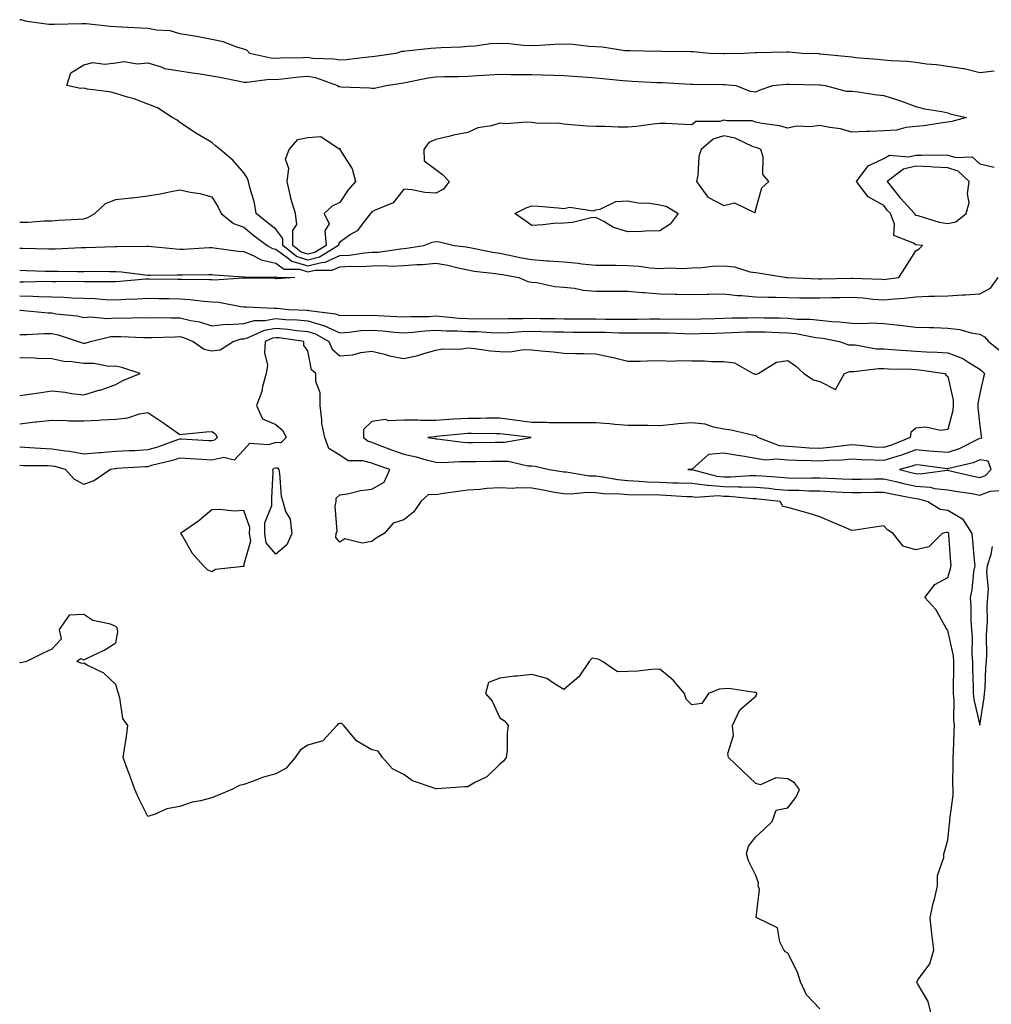
# Model space of a CAD drawing. Units: inches. Extents: x 858328 to 860243, y 7276778 to 7279418.
# Drawn here: x 858338 to 858642, y 7277945 to 7278252 of the extents above; entities that cross this region are included whole.
import ezdxf

# ---------------------------------------------------------------- set-up
doc = ezdxf.new("R2010")
doc.units = ezdxf.units.IN
doc.header["$MEASUREMENT"] = 0
doc.layers.add('Contour_85767276', color=7, linetype='Continuous', true_color=0xe17d4b)

msp = doc.modelspace()

# ---------------------------------------------------------------- linework, layer by layer
at = {"layer": 'Contour_85767276'}
for points in [[(858642.56, 7278236.42, 3373), (858638.05, 7278235.81, 3373), (858633.21, 7278237.09, 3373), (858632.91, 7278237.06, 3373), (858628.05, 7278237.8, 3373), (858624.53, 7278238.39, 3373), (858621.37, 7278238.6, 3373), (858618.05, 7278239.07, 3373), (858615.51, 7278239.38, 3373), (858610.37, 7278239.6, 3373), (858608.05, 7278239.84, 3373), (858606.16, 7278240.03, 3373), (858599.37, 7278240.59, 3373), (858598.05, 7278240.73, 3373), (858596.97, 7278240.85, 3373), (858588.26, 7278241.71, 3373), (858588.05, 7278241.73, 3373), (858587.87, 7278241.74, 3373), (858582.71, 7278241.92, 3373), (858578.43, 7278242.3, 3373), (858578.05, 7278242.34, 3373), (858577.67, 7278242.3, 3373), (858568.29, 7278242.15, 3373), (858568.05, 7278242.13, 3373), (858567.84, 7278242.13, 3373), (858564.45, 7278241.92, 3373), (858558.22, 7278241.74, 3373), (858558.05, 7278241.75, 3373), (858557.88, 7278241.75, 3373), (858553.63, 7278241.92, 3373), (858548.52, 7278242.39, 3373), (858548.05, 7278242.42, 3373), (858547.55, 7278242.43, 3373), (858538.7, 7278242.56, 3373), (858538.05, 7278242.58, 3373), (858537.39, 7278242.57, 3373), (858528.84, 7278242.71, 3373), (858528.05, 7278242.71, 3373), (858527.2, 7278242.77, 3373), (858520.04, 7278243.9, 3373), (858518.05, 7278244.01, 3373), (858515.88, 7278244.09, 3373), (858510.88, 7278244.75, 3373), (858508.05, 7278244.83, 3373), (858505.26, 7278244.7, 3373), (858500.55, 7278244.42, 3373), (858498.05, 7278244.3, 3373), (858495.53, 7278244.44, 3373), (858491.01, 7278244.88, 3373), (858488.05, 7278245.03, 3373), (858485.08, 7278244.9, 3373), (858480.33, 7278244.2, 3373), (858478.05, 7278244.08, 3373), (858476.04, 7278243.92, 3373), (858469.78, 7278243.65, 3373), (858468.05, 7278243.53, 3373), (858466.5, 7278243.46, 3373), (858458.73, 7278242.59, 3373), (858458.05, 7278242.56, 3373), (858457.47, 7278242.5, 3373), (858455.62, 7278241.92, 3373), (858449, 7278240.96, 3373), (858448.05, 7278240.83, 3373), (858446.89, 7278240.76, 3373), (858440.1, 7278239.87, 3373), (858438.05, 7278239.77, 3373), (858436.3, 7278240.17, 3373), (858429.62, 7278240.35, 3373), (858428.05, 7278240.61, 3373), (858426.65, 7278240.51, 3373), (858419.54, 7278240.43, 3373), (858418.05, 7278240.32, 3373), (858416.51, 7278240.39, 3373), (858409.96, 7278241.92, 3373), (858409.04, 7278242.91, 3373), (858408.05, 7278243.25, 3373), (858406.23, 7278243.74, 3373), (858401.65, 7278245.51, 3373), (858398.05, 7278246.22, 3373), (858393.34, 7278247.2, 3373), (858392.7, 7278247.27, 3373), (858388.05, 7278248.08, 3373), (858385.1, 7278248.97, 3373), (858380.83, 7278249.14, 3373), (858378.05, 7278249.69, 3373), (858375.94, 7278249.8, 3373), (858369.88, 7278250.09, 3373), (858368.05, 7278250.19, 3373), (858366.43, 7278250.3, 3373), (858358.82, 7278251.16, 3373), (858358.05, 7278251.21, 3373), (858357.33, 7278251.21, 3373), (858348.97, 7278251, 3373), (858348.05, 7278250.99, 3373), (858347.11, 7278250.98, 3373), (858340.25, 7278251.92, 3373), (858338.52, 7278252.39, 3373), (858338.05, 7278252.46, 3373)], [(858338.05, 7278189.16, 3373), (858340.75, 7278189.22, 3373), (858345.74, 7278189.62, 3373), (858348.05, 7278189.67, 3373), (858350.16, 7278189.81, 3373), (858356.3, 7278190.17, 3373), (858358.05, 7278190.27, 3373), (858359.36, 7278190.61, 3373), (858361.55, 7278191.92, 3373), (858364.9, 7278195.06, 3373), (858368.05, 7278196.32, 3373), (858372.92, 7278196.79, 3373), (858373.18, 7278196.79, 3373), (858378.05, 7278197.39, 3373), (858381.9, 7278198.07, 3373), (858384.82, 7278198.69, 3373), (858388.05, 7278199.3, 3373), (858391.41, 7278198.56, 3373), (858394.3, 7278198.17, 3373), (858398.05, 7278197.13, 3373), (858400.07, 7278193.94, 3373), (858401.02, 7278191.92, 3373), (858404.91, 7278188.78, 3373), (858408.05, 7278187.63, 3373), (858411.2, 7278185.07, 3373), (858415.37, 7278181.92, 3373), (858417.07, 7278180.94, 3373), (858418.05, 7278180.73, 3373), (858422.07, 7278177.9, 3373), (858423.14, 7278177.02, 3373), (858428.05, 7278175.54, 3373), (858432.78, 7278176.66, 3373), (858433.32, 7278176.65, 3373), (858438.05, 7278178.76, 3373), (858441.06, 7278178.91, 3373), (858445.79, 7278179.65, 3373), (858448.05, 7278179.8, 3373), (858450.09, 7278179.88, 3373), (858457.04, 7278180.9, 3373), (858458.05, 7278180.95, 3373), (858458.94, 7278181.03, 3373), (858464.35, 7278181.92, 3373), (858466.99, 7278182.97, 3373), (858468.05, 7278183.18, 3373), (858469.21, 7278183.08, 3373), (858473.84, 7278181.92, 3373), (858477.59, 7278181.46, 3373), (858478.05, 7278181.37, 3373), (858478.71, 7278181.26, 3373), (858485.92, 7278179.78, 3373), (858488.05, 7278179.47, 3373), (858491.1, 7278178.86, 3373), (858494.33, 7278178.2, 3373), (858498.05, 7278177.49, 3373), (858502.81, 7278177.16, 3373), (858503.28, 7278177.15, 3373), (858508.05, 7278176.79, 3373), (858512.55, 7278176.42, 3373), (858513.75, 7278176.23, 3373), (858518.05, 7278175.82, 3373), (858521.87, 7278175.74, 3373), (858524.22, 7278175.75, 3373), (858528.05, 7278175.68, 3373), (858531.6, 7278175.46, 3373), (858535.01, 7278174.96, 3373), (858538.05, 7278174.74, 3373), (858541.04, 7278174.91, 3373), (858545.25, 7278174.72, 3373), (858548.05, 7278174.92, 3373), (858551.17, 7278175.04, 3373), (858554.5, 7278175.47, 3373), (858558.05, 7278175.58, 3373), (858561.37, 7278175.24, 3373), (858566.24, 7278173.73, 3373), (858568.05, 7278173.45, 3373), (858569.42, 7278173.29, 3373), (858577.77, 7278171.92, 3373), (858578.03, 7278171.9, 3373), (858578.07, 7278171.9, 3373), (858587.62, 7278171.49, 3373), (858588.05, 7278171.48, 3373), (858588.48, 7278171.49, 3373), (858597.82, 7278171.69, 3373), (858598.05, 7278171.7, 3373), (858598.29, 7278171.68, 3373), (858607.5, 7278171.37, 3373), (858608.05, 7278171.33, 3373), (858608.59, 7278171.38, 3373), (858612.73, 7278171.92, 3373), (858614.84, 7278175.13, 3373), (858618.05, 7278180.2, 3373), (858619.08, 7278180.88, 3373), (858620.2, 7278181.92, 3373), (858618.22, 7278182.09, 3373), (858618.05, 7278182.13, 3373), (858617.35, 7278182.62, 3373), (858611.19, 7278185.06, 3373), (858611.41, 7278188.56, 3373), (858610.11, 7278191.92, 3373), (858609.13, 7278192.99, 3373), (858608.05, 7278194.4, 3373), (858603.22, 7278197.1, 3373), (858599.54, 7278201.92, 3373), (858603.15, 7278206.82, 3373), (858608.05, 7278209.11, 3373), (858609.81, 7278210.16, 3373), (858615.76, 7278209.63, 3373), (858618.05, 7278210.17, 3373), (858619.88, 7278210.09, 3373), (858626.36, 7278210.23, 3373), (858628.05, 7278210.14, 3373), (858630.6, 7278209.36, 3373), (858635.7, 7278209.58, 3373), (858638.05, 7278207.47, 3373), (858642.53, 7278206.4, 3373)], [(858338.05, 7278181.07, 3374), (858338.93, 7278181.04, 3374), (858347.01, 7278180.88, 3374), (858348.05, 7278180.86, 3374), (858349.1, 7278180.87, 3374), (858357.4, 7278181.28, 3374), (858358.05, 7278181.29, 3374), (858358.68, 7278181.3, 3374), (858367.76, 7278181.63, 3374), (858368.05, 7278181.64, 3374), (858368.35, 7278181.62, 3374), (858377.82, 7278181.7, 3374), (858378.05, 7278181.68, 3374), (858378.3, 7278181.67, 3374), (858386.96, 7278180.83, 3374), (858388.05, 7278180.79, 3374), (858389.16, 7278180.82, 3374), (858397.36, 7278181.24, 3374), (858398.05, 7278181.26, 3374), (858398.8, 7278181.18, 3374), (858406.31, 7278180.18, 3374), (858408.05, 7278180.02, 3374), (858411.24, 7278178.73, 3374), (858413.53, 7278177.4, 3374), (858418.05, 7278176.41, 3374), (858420.69, 7278174.56, 3374), (858425.5, 7278174.47, 3374), (858428.05, 7278173.71, 3374), (858430.38, 7278174.25, 3374), (858435.74, 7278174.23, 3374), (858438.05, 7278175.26, 3374), (858441.57, 7278175.45, 3374), (858444.66, 7278175.31, 3374), (858448.05, 7278175.52, 3374), (858451.8, 7278175.67, 3374), (858454.48, 7278175.49, 3374), (858458.05, 7278175.66, 3374), (858462.13, 7278176, 3374), (858463.94, 7278176.03, 3374), (858468.05, 7278176.43, 3374), (858471.87, 7278175.75, 3374), (858475.08, 7278174.89, 3374), (858478.05, 7278174.27, 3374), (858480.07, 7278173.94, 3374), (858486.77, 7278173.2, 3374), (858488.05, 7278173, 3374), (858488.96, 7278172.83, 3374), (858494.04, 7278171.92, 3374), (858496.82, 7278170.69, 3374), (858498.05, 7278170.49, 3374), (858499.65, 7278170.32, 3374), (858505.25, 7278169.12, 3374), (858508.05, 7278168.88, 3374), (858511.43, 7278168.54, 3374), (858514.14, 7278168.01, 3374), (858518.05, 7278167.69, 3374), (858523.82, 7278167.69, 3374), (858528.05, 7278167.68, 3374), (858532.69, 7278167.28, 3374), (858533.32, 7278167.19, 3374), (858538.05, 7278166.82, 3374), (858542.87, 7278166.73, 3374), (858543.24, 7278166.73, 3374), (858548.05, 7278166.65, 3374), (858552.85, 7278166.71, 3374), (858553.28, 7278166.7, 3374), (858558.05, 7278166.77, 3374), (858562.4, 7278166.27, 3374), (858563.71, 7278166.27, 3374), (858568.05, 7278165.85, 3374), (858571.85, 7278165.73, 3374), (858574.22, 7278165.75, 3374), (858578.05, 7278165.63, 3374), (858581.7, 7278165.57, 3374), (858584.37, 7278165.6, 3374), (858588.05, 7278165.54, 3374), (858591.76, 7278165.63, 3374), (858594.28, 7278165.69, 3374), (858598.05, 7278165.77, 3374), (858601.65, 7278165.52, 3374), (858604.79, 7278165.18, 3374), (858608.05, 7278164.94, 3374), (858611.41, 7278165.28, 3374), (858614.46, 7278165.51, 3374), (858618.05, 7278165.89, 3374), (858622.17, 7278166.04, 3374), (858623.89, 7278166.08, 3374), (858628.05, 7278166.23, 3374), (858632.62, 7278166.49, 3374), (858633.48, 7278166.49, 3374), (858638.05, 7278166.79, 3374), (858641.43, 7278168.54, 3374), (858643.83, 7278171.92, 3374)], [(858338.05, 7278174.16, 3375), (858340.23, 7278174.1, 3375), (858346.05, 7278173.91, 3375), (858348.05, 7278173.86, 3375), (858350.03, 7278173.9, 3375), (858356.16, 7278173.8, 3375), (858358.05, 7278173.84, 3375), (858360, 7278173.86, 3375), (858366.18, 7278173.8, 3375), (858368.05, 7278173.81, 3375), (858369.84, 7278173.71, 3375), (858377.24, 7278172.73, 3375), (858378.05, 7278172.68, 3375), (858378.78, 7278172.64, 3375), (858387.2, 7278172.77, 3375), (858388.05, 7278172.74, 3375), (858388.89, 7278172.76, 3375), (858397.16, 7278172.81, 3375), (858398.05, 7278172.84, 3375), (858398.88, 7278172.75, 3375), (858407.85, 7278172.13, 3375), (858408.05, 7278172.11, 3375), (858408.18, 7278172.05, 3375), (858417.82, 7278172.14, 3375), (858418.05, 7278172.1, 3375), (858418.15, 7278172.03, 3375), (858424.06, 7278171.92, 3375), (858418.43, 7278171.54, 3375), (858418.05, 7278171.55, 3375), (858417.69, 7278171.56, 3375), (858408.26, 7278171.71, 3375), (858408.05, 7278171.71, 3375), (858407.86, 7278171.72, 3375), (858398.84, 7278171.13, 3375), (858398.05, 7278171.17, 3375), (858397.35, 7278171.23, 3375), (858388.71, 7278171.27, 3375), (858388.05, 7278171.3, 3375), (858387.44, 7278171.31, 3375), (858378.56, 7278171.41, 3375), (858378.05, 7278171.41, 3375), (858377.51, 7278171.38, 3375), (858369.34, 7278170.63, 3375), (858368.05, 7278170.56, 3375), (858366.74, 7278170.61, 3375), (858359.42, 7278170.55, 3375), (858358.05, 7278170.6, 3375), (858356.77, 7278170.64, 3375), (858349.41, 7278170.56, 3375), (858348.05, 7278170.6, 3375), (858346.76, 7278170.63, 3375), (858339.49, 7278170.48, 3375), (858338.05, 7278170.51, 3375)], [(858338.05, 7278166.15, 3374), (858342.19, 7278166.06, 3374), (858344.02, 7278165.95, 3374), (858348.05, 7278165.87, 3374), (858351.89, 7278165.76, 3374), (858354.38, 7278165.59, 3374), (858358.05, 7278165.48, 3374), (858361.49, 7278165.36, 3374), (858364.89, 7278165.07, 3374), (858368.05, 7278164.96, 3374), (858371.26, 7278165.13, 3374), (858374.75, 7278165.22, 3374), (858378.05, 7278165.42, 3374), (858381.5, 7278165.37, 3374), (858384.65, 7278165.32, 3374), (858388.05, 7278165.28, 3374), (858391.2, 7278165.06, 3374), (858395.48, 7278164.49, 3374), (858398.05, 7278164.29, 3374), (858400.3, 7278164.17, 3374), (858407.12, 7278162.85, 3374), (858408.05, 7278162.78, 3374), (858408.88, 7278162.75, 3374), (858417.61, 7278162.37, 3374), (858418.05, 7278162.35, 3374), (858418.47, 7278162.34, 3374), (858422.17, 7278161.92, 3374), (858427.85, 7278161.71, 3374), (858428.05, 7278161.7, 3374), (858428.36, 7278161.61, 3374), (858436.74, 7278160.61, 3374), (858438.05, 7278160.01, 3374), (858439.85, 7278160.11, 3374), (858446.16, 7278160.03, 3374), (858448.05, 7278160.13, 3374), (858449.98, 7278160, 3374), (858455.89, 7278159.76, 3374), (858458.05, 7278159.6, 3374), (858460.23, 7278159.74, 3374), (858465.91, 7278159.77, 3374), (858468.05, 7278159.91, 3374), (858470.19, 7278159.78, 3374), (858475.39, 7278159.25, 3374), (858478.05, 7278159.12, 3374), (858480.92, 7278159.05, 3374), (858485.26, 7278159.13, 3374), (858488.05, 7278159.05, 3374), (858490.83, 7278159.15, 3374), (858495.23, 7278159.11, 3374), (858498.05, 7278159.19, 3374), (858500.83, 7278159.14, 3374), (858505.22, 7278159.1, 3374), (858508.05, 7278159.04, 3374), (858510.95, 7278159.02, 3374), (858515.12, 7278158.99, 3374), (858518.05, 7278158.97, 3374), (858521.05, 7278158.92, 3374), (858525.06, 7278158.93, 3374), (858528.05, 7278158.87, 3374), (858531.06, 7278158.9, 3374), (858535.1, 7278158.97, 3374), (858538.05, 7278159, 3374), (858541.02, 7278158.95, 3374), (858545.09, 7278158.96, 3374), (858548.05, 7278158.9, 3374), (858550.98, 7278158.99, 3374), (858555.28, 7278159.16, 3374), (858558.05, 7278159.23, 3374), (858560.66, 7278159.3, 3374), (858565.45, 7278159.31, 3374), (858568.05, 7278159.38, 3374), (858570.66, 7278159.31, 3374), (858575.41, 7278159.28, 3374), (858578.05, 7278159.21, 3374), (858581.04, 7278158.92, 3374), (858585.02, 7278158.89, 3374), (858588.05, 7278158.55, 3374), (858591.8, 7278158.17, 3374), (858594.24, 7278158.11, 3374), (858598.05, 7278157.66, 3374), (858602.43, 7278157.55, 3374), (858603.87, 7278157.74, 3374), (858608.05, 7278157.58, 3374), (858612.97, 7278157, 3374), (858613.12, 7278156.99, 3374), (858618.05, 7278156.39, 3374), (858622.4, 7278156.27, 3374), (858623.73, 7278156.25, 3374), (858628.05, 7278156.13, 3374), (858631.8, 7278155.67, 3374), (858635.32, 7278154.65, 3374), (858638.05, 7278154.2, 3374), (858639.53, 7278153.4, 3374), (858640.77, 7278151.92, 3374), (858644.83, 7278148.7, 3374)], [(858338.05, 7278161.69, 3373), (858338.29, 7278161.69, 3373), (858346.98, 7278160.86, 3373), (858348.05, 7278160.84, 3373), (858349.39, 7278160.57, 3373), (858356.06, 7278159.93, 3373), (858358.05, 7278159.45, 3373), (858360.34, 7278159.63, 3373), (858365.25, 7278159.12, 3373), (858368.05, 7278159.28, 3373), (858370.71, 7278159.25, 3373), (858375.51, 7278159.38, 3373), (858378.05, 7278159.35, 3373), (858380.6, 7278159.37, 3373), (858385.43, 7278159.29, 3373), (858388.05, 7278159.31, 3373), (858391.49, 7278158.47, 3373), (858394.22, 7278158.09, 3373), (858398.05, 7278156.86, 3373), (858402.6, 7278157.37, 3373), (858403.38, 7278157.25, 3373), (858408.05, 7278157.57, 3373), (858411.44, 7278158.53, 3373), (858414.6, 7278158.47, 3373), (858418.05, 7278159.08, 3373), (858421.16, 7278158.81, 3373), (858424.81, 7278158.69, 3373), (858428.05, 7278158.38, 3373), (858433.01, 7278156.96, 3373), (858433.08, 7278156.95, 3373), (858438.05, 7278154.65, 3373), (858440.97, 7278154.84, 3373), (858444.65, 7278155.33, 3373), (858448.05, 7278155.51, 3373), (858451.4, 7278155.27, 3373), (858455.12, 7278154.85, 3373), (858458.05, 7278154.63, 3373), (858460.95, 7278154.82, 3373), (858464.7, 7278155.27, 3373), (858468.05, 7278155.47, 3373), (858471.41, 7278155.29, 3373), (858474.71, 7278155.26, 3373), (858478.05, 7278155.08, 3373), (858481.14, 7278155.02, 3373), (858485.23, 7278154.73, 3373), (858488.05, 7278154.66, 3373), (858490.88, 7278154.75, 3373), (858494.93, 7278155.05, 3373), (858498.05, 7278155.13, 3373), (858501.21, 7278155.07, 3373), (858505, 7278154.97, 3373), (858508.05, 7278154.91, 3373), (858511.02, 7278154.89, 3373), (858515.1, 7278154.87, 3373), (858518.05, 7278154.85, 3373), (858520.93, 7278154.8, 3373), (858525.34, 7278154.63, 3373), (858528.05, 7278154.59, 3373), (858530.74, 7278154.61, 3373), (858535.34, 7278154.63, 3373), (858538.05, 7278154.65, 3373), (858540.74, 7278154.61, 3373), (858545.55, 7278154.42, 3373), (858548.05, 7278154.37, 3373), (858550.57, 7278154.44, 3373), (858555.43, 7278154.54, 3373), (858558.05, 7278154.62, 3373), (858560.82, 7278154.69, 3373), (858565.07, 7278154.91, 3373), (858568.05, 7278154.98, 3373), (858571.03, 7278154.9, 3373), (858575.26, 7278154.7, 3373), (858578.05, 7278154.63, 3373), (858580.53, 7278154.4, 3373), (858586.8, 7278153.17, 3373), (858588.05, 7278153.02, 3373), (858589.05, 7278152.93, 3373), (858594.23, 7278151.92, 3373), (858597.01, 7278150.88, 3373), (858598.05, 7278150.89, 3373), (858599.11, 7278150.86, 3373), (858605.78, 7278149.64, 3373), (858608.05, 7278149.6, 3373), (858610.52, 7278149.46, 3373), (858615.19, 7278149.07, 3373), (858618.05, 7278148.91, 3373), (858621.3, 7278148.67, 3373), (858624.75, 7278148.62, 3373), (858628.05, 7278148.35, 3373), (858632.75, 7278146.62, 3373), (858634.64, 7278145.33, 3373), (858638.05, 7278143.33, 3373), (858638.82, 7278142.69, 3373), (858639.57, 7278141.92, 3373), (858639.19, 7278140.78, 3373), (858638.05, 7278135.65, 3373), (858637.43, 7278132.54, 3373), (858637.44, 7278131.92, 3373), (858637.4, 7278131.27, 3373), (858638.05, 7278125.58, 3373), (858638.49, 7278122.36, 3373), (858638.61, 7278121.92, 3373), (858638.41, 7278121.56, 3373), (858638.05, 7278121.62, 3373), (858637.51, 7278121.38, 3373), (858631.59, 7278118.38, 3373), (858628.05, 7278117.21, 3373), (858623.75, 7278117.61, 3373), (858622.29, 7278117.68, 3373), (858618.05, 7278118.05, 3373), (858613.56, 7278116.41, 3373), (858612.16, 7278116.02, 3373), (858608.05, 7278114.71, 3373), (858605.08, 7278114.89, 3373), (858601.08, 7278114.95, 3373), (858598.05, 7278115.14, 3373), (858595.1, 7278114.87, 3373), (858590.86, 7278114.72, 3373), (858588.05, 7278114.5, 3373), (858585.35, 7278114.62, 3373), (858580.83, 7278114.7, 3373), (858578.05, 7278114.84, 3373), (858574.76, 7278115.21, 3373), (858570.97, 7278114.84, 3373), (858568.05, 7278115.37, 3373), (858563.9, 7278116.06, 3373), (858562.44, 7278116.31, 3373), (858558.05, 7278117.05, 3373), (858553.31, 7278116.67, 3373), (858548.28, 7278112.15, 3373), (858548.05, 7278112.02, 3373), (858547.99, 7278111.98, 3373), (858546.78, 7278111.92, 3373), (858548.06, 7278111.91, 3373), (858555.94, 7278109.81, 3373), (858558.05, 7278109.63, 3373), (858560.36, 7278109.62, 3373), (858566.23, 7278110.1, 3373), (858568.05, 7278110.08, 3373), (858570.07, 7278109.91, 3373), (858575.65, 7278109.52, 3373), (858578.05, 7278109.29, 3373), (858580.71, 7278109.26, 3373), (858585.48, 7278109.34, 3373), (858588.05, 7278109.31, 3373), (858590.79, 7278109.19, 3373), (858595.17, 7278109.04, 3373), (858598.05, 7278108.89, 3373), (858601.02, 7278108.94, 3373), (858605.13, 7278109, 3373), (858608.05, 7278109.05, 3373), (858611.78, 7278108.19, 3373), (858613.81, 7278107.67, 3373), (858618.05, 7278106.75, 3373), (858622.58, 7278106.45, 3373), (858623.92, 7278106.05, 3373), (858628.05, 7278105.62, 3373), (858631.14, 7278105.02, 3373), (858635.57, 7278104.4, 3373), (858638.05, 7278103.95, 3373), (858641.27, 7278105.13, 3373), (858644.6, 7278105.37, 3373)], [(858338.05, 7278154.15, 3372), (858340.24, 7278154.11, 3372), (858345.55, 7278154.42, 3372), (858348.05, 7278154.38, 3372), (858350.11, 7278153.98, 3372), (858356.37, 7278151.92, 3372), (858357.62, 7278151.49, 3372), (858358.05, 7278151.43, 3372), (858358.53, 7278151.44, 3372), (858360.21, 7278151.92, 3372), (858366.53, 7278153.44, 3372), (858368.05, 7278153.53, 3372), (858369.64, 7278153.51, 3372), (858376.77, 7278153.2, 3372), (858378.05, 7278153.19, 3372), (858379.33, 7278153.2, 3372), (858386.54, 7278153.42, 3372), (858388.05, 7278153.44, 3372), (858389.27, 7278153.14, 3372), (858392.24, 7278151.92, 3372), (858395.65, 7278149.52, 3372), (858398.05, 7278149.05, 3372), (858400.7, 7278149.27, 3372), (858404.78, 7278151.92, 3372), (858407.26, 7278152.71, 3372), (858408.05, 7278152.76, 3372), (858409.22, 7278153.09, 3372), (858414.5, 7278155.47, 3372), (858418.05, 7278156.1, 3372), (858421.9, 7278155.77, 3372), (858424.58, 7278155.39, 3372), (858428.05, 7278155.05, 3372), (858430.49, 7278154.36, 3372), (858434.65, 7278151.92, 3372), (858435.7, 7278149.58, 3372), (858438.05, 7278147.48, 3372), (858442.18, 7278147.79, 3372), (858444.63, 7278148.5, 3372), (858448.05, 7278148.89, 3372), (858452.02, 7278147.95, 3372), (858453.61, 7278147.48, 3372), (858458.05, 7278146.57, 3372), (858462.42, 7278147.55, 3372), (858464.3, 7278148.17, 3372), (858468.05, 7278149.17, 3372), (858470.31, 7278149.65, 3372), (858475.68, 7278149.56, 3372), (858478.05, 7278149.9, 3372), (858480.28, 7278149.69, 3372), (858485.13, 7278149, 3372), (858488.05, 7278148.76, 3372), (858491.29, 7278148.68, 3372), (858495.53, 7278149.4, 3372), (858498.05, 7278149.31, 3372), (858500.96, 7278149.01, 3372), (858504.8, 7278148.68, 3372), (858508.05, 7278148.33, 3372), (858511.76, 7278148.21, 3372), (858514.29, 7278148.16, 3372), (858518.05, 7278148.03, 3372), (858522.96, 7278147.01, 3372), (858523.12, 7278146.99, 3372), (858528.05, 7278145.73, 3372), (858531.94, 7278145.82, 3372), (858534.1, 7278145.88, 3372), (858538.05, 7278145.95, 3372), (858541.96, 7278145.83, 3372), (858543.99, 7278145.98, 3372), (858548.05, 7278145.88, 3372), (858551.99, 7278145.87, 3372), (858554.26, 7278145.71, 3372), (858558.05, 7278145.7, 3372), (858561.42, 7278145.29, 3372), (858567.23, 7278141.92, 3372), (858567.83, 7278141.7, 3372), (858568.05, 7278141.68, 3372), (858568.26, 7278141.71, 3372), (858568.79, 7278141.92, 3372), (858574.49, 7278145.47, 3372), (858578.05, 7278145.99, 3372), (858580.46, 7278144.32, 3372), (858583.04, 7278141.92, 3372), (858586.07, 7278139.94, 3372), (858588.05, 7278139.38, 3372), (858593, 7278136.97, 3372), (858595.81, 7278141.92, 3372), (858597.39, 7278142.58, 3372), (858598.05, 7278142.59, 3372), (858598.7, 7278142.57, 3372), (858606.44, 7278143.53, 3372), (858608.05, 7278143.49, 3372), (858609.54, 7278143.41, 3372), (858616.74, 7278143.23, 3372), (858618.05, 7278143.16, 3372), (858619.21, 7278143.08, 3372), (858627.13, 7278141.92, 3372), (858627.57, 7278141.43, 3372), (858628.05, 7278141.02, 3372), (858629.74, 7278133.61, 3372), (858629.76, 7278131.92, 3372), (858629.65, 7278130.32, 3372), (858628.05, 7278124.47, 3372), (858625.83, 7278124.14, 3372), (858621.24, 7278125.11, 3372), (858618.05, 7278124.87, 3372), (858616.5, 7278123.47, 3372), (858616.26, 7278121.92, 3372), (858610.43, 7278119.54, 3372), (858608.05, 7278118.79, 3372), (858605.08, 7278118.95, 3372), (858600.53, 7278119.44, 3372), (858598.05, 7278119.61, 3372), (858595.5, 7278119.36, 3372), (858591.21, 7278118.76, 3372), (858588.05, 7278118.49, 3372), (858584.78, 7278118.65, 3372), (858581.03, 7278118.94, 3372), (858578.05, 7278119.09, 3372), (858575.5, 7278119.37, 3372), (858568.7, 7278121.92, 3372), (858568.41, 7278122.28, 3372), (858568.05, 7278122.42, 3372), (858567.44, 7278122.53, 3372), (858560.35, 7278124.22, 3372), (858558.05, 7278124.58, 3372), (858554.86, 7278125.11, 3372), (858552.2, 7278126.07, 3372), (858548.05, 7278126.51, 3372), (858543.8, 7278126.17, 3372), (858542.09, 7278125.95, 3372), (858538.05, 7278125.61, 3372), (858534.33, 7278125.64, 3372), (858531.77, 7278125.64, 3372), (858528.05, 7278125.67, 3372), (858523.97, 7278125.99, 3372), (858522.37, 7278126.24, 3372), (858518.05, 7278126.53, 3372), (858513.48, 7278126.49, 3372), (858512.64, 7278126.51, 3372), (858508.05, 7278126.47, 3372), (858503.43, 7278126.54, 3372), (858502.7, 7278126.57, 3372), (858498.05, 7278126.64, 3372), (858493.36, 7278127.23, 3372), (858492.64, 7278127.33, 3372), (858488.05, 7278127.93, 3372), (858484.05, 7278127.93, 3372), (858482.05, 7278127.92, 3372), (858478.05, 7278127.92, 3372), (858473.76, 7278127.63, 3372), (858472.39, 7278127.58, 3372), (858468.05, 7278127.27, 3372), (858463.41, 7278127.28, 3372), (858462.59, 7278127.38, 3372), (858458.05, 7278127.39, 3372), (858453.29, 7278127.16, 3372), (858452.38, 7278127.59, 3372), (858448.05, 7278126.89, 3372), (858445.51, 7278124.46, 3372), (858445.46, 7278121.92, 3372), (858446.9, 7278120.77, 3372), (858448.05, 7278120.45, 3372), (858450.42, 7278119.55, 3372), (858454.19, 7278118.06, 3372), (858458.05, 7278116.68, 3372), (858461.99, 7278115.87, 3372), (858465.03, 7278114.94, 3372), (858468.05, 7278114.21, 3372), (858470.25, 7278114.13, 3372), (858475.5, 7278114.47, 3372), (858478.05, 7278114.4, 3372), (858480.56, 7278114.43, 3372), (858485.43, 7278114.54, 3372), (858488.05, 7278114.57, 3372), (858490.64, 7278114.52, 3372), (858496.88, 7278113.09, 3372), (858498.05, 7278113.05, 3372), (858499.11, 7278112.98, 3372), (858503.52, 7278111.92, 3372), (858507.43, 7278111.3, 3372), (858508.05, 7278111.2, 3372), (858508.8, 7278111.17, 3372), (858516.12, 7278109.99, 3372), (858518.05, 7278109.94, 3372), (858520.3, 7278109.67, 3372), (858524.91, 7278108.78, 3372), (858528.05, 7278108.46, 3372), (858531.66, 7278108.31, 3372), (858534.21, 7278108.08, 3372), (858538.05, 7278107.94, 3372), (858542.18, 7278107.79, 3372), (858543.91, 7278107.78, 3372), (858548.05, 7278107.63, 3372), (858552.91, 7278107.06, 3372), (858553.13, 7278107, 3372), (858558.05, 7278106.58, 3372), (858562.68, 7278106.55, 3372), (858563.5, 7278106.47, 3372), (858568.05, 7278106.43, 3372), (858572.19, 7278106.06, 3372), (858574.14, 7278105.84, 3372), (858578.05, 7278105.46, 3372), (858581.56, 7278105.43, 3372), (858584.66, 7278105.31, 3372), (858588.05, 7278105.27, 3372), (858591.24, 7278105.11, 3372), (858595.12, 7278104.85, 3372), (858598.05, 7278104.7, 3372), (858600.88, 7278104.75, 3372), (858605.14, 7278104.83, 3372), (858608.05, 7278104.88, 3372), (858610.46, 7278104.32, 3372), (858616.88, 7278103.09, 3372), (858618.05, 7278102.84, 3372), (858618.91, 7278102.78, 3372), (858621.8, 7278101.92, 3372), (858625.64, 7278099.51, 3372), (858628.05, 7278099.21, 3372), (858632.7, 7278096.57, 3372), (858635.58, 7278091.92, 3372), (858635.77, 7278089.64, 3372), (858636.34, 7278083.63, 3372), (858636.49, 7278081.92, 3372), (858636.14, 7278080.01, 3372), (858635.61, 7278074.36, 3372), (858635.05, 7278071.92, 3372), (858635.31, 7278069.19, 3372), (858635.25, 7278064.72, 3372), (858635.47, 7278061.92, 3372), (858635.72, 7278059.6, 3372), (858635.57, 7278054.4, 3372), (858635.78, 7278051.92, 3372), (858635.8, 7278049.67, 3372), (858635.99, 7278043.98, 3372), (858636.01, 7278041.92, 3372), (858636.18, 7278040.05, 3372), (858638.05, 7278032.07, 3372), (858639.39, 7278040.58, 3372), (858639.54, 7278041.92, 3372), (858639.74, 7278043.61, 3372), (858639.91, 7278050.05, 3372), (858640.17, 7278051.92, 3372), (858640.3, 7278054.17, 3372), (858640.15, 7278059.82, 3372), (858640.29, 7278061.92, 3372), (858640.44, 7278064.31, 3372), (858640.37, 7278069.6, 3372), (858640.54, 7278071.92, 3372), (858640.76, 7278074.63, 3372), (858640.22, 7278079.75, 3372), (858640.48, 7278081.92, 3372), (858641.64, 7278085.51, 3372), (858642.07, 7278087.9, 3372)], [(858622.88, 7277941.92, 3371), (858621.9, 7277945.78, 3371), (858618.56, 7277951.4, 3371), (858618.34, 7277951.92, 3371), (858618.78, 7277952.65, 3371), (858622.42, 7277957.55, 3371), (858623.7, 7277961.92, 3371), (858623.08, 7277966.89, 3371), (858623.07, 7277966.94, 3371), (858622.53, 7277971.92, 3371), (858623.54, 7277976.42, 3371), (858623.87, 7277977.74, 3371), (858624.85, 7277981.92, 3371), (858624.84, 7277985.13, 3371), (858626.81, 7277990.68, 3371), (858626.79, 7277991.92, 3371), (858627.18, 7277992.79, 3371), (858628.05, 7277996.22, 3371), (858628.64, 7278001.32, 3371), (858628.71, 7278001.92, 3371), (858628.69, 7278002.55, 3371), (858629.74, 7278010.23, 3371), (858629.7, 7278011.92, 3371), (858629.65, 7278013.52, 3371), (858629.75, 7278020.22, 3371), (858629.7, 7278021.92, 3371), (858629.81, 7278023.68, 3371), (858630, 7278029.98, 3371), (858630.13, 7278031.92, 3371), (858629.91, 7278033.78, 3371), (858630.07, 7278039.9, 3371), (858629.88, 7278041.92, 3371), (858629.87, 7278043.74, 3371), (858629.97, 7278050, 3371), (858629.96, 7278051.92, 3371), (858629.81, 7278053.68, 3371), (858628.05, 7278061.66, 3371), (858627.93, 7278061.79, 3371), (858627.87, 7278061.92, 3371), (858627.58, 7278062.39, 3371), (858624.35, 7278068.23, 3371), (858620.92, 7278071.92, 3371), (858623.97, 7278075.99, 3371), (858628.05, 7278078.16, 3371), (858628.95, 7278081.02, 3371), (858629.11, 7278081.92, 3371), (858629.03, 7278082.9, 3371), (858628.42, 7278091.55, 3371), (858628.39, 7278091.92, 3371), (858628.26, 7278092.13, 3371), (858628.05, 7278092.24, 3371), (858627.68, 7278092.29, 3371), (858626.29, 7278091.92, 3371), (858622.18, 7278087.79, 3371), (858618.05, 7278086.86, 3371), (858614.11, 7278087.98, 3371), (858611.01, 7278091.92, 3371), (858609.24, 7278093.11, 3371), (858608.05, 7278094.34, 3371), (858605.92, 7278094.05, 3371), (858599.14, 7278093, 3371), (858598.05, 7278092.86, 3371), (858596.41, 7278093.56, 3371), (858591.69, 7278095.56, 3371), (858588.05, 7278097.16, 3371), (858584.44, 7278098.32, 3371), (858580.66, 7278099.31, 3371), (858578.05, 7278100.07, 3371), (858576.49, 7278100.36, 3371), (858575.68, 7278101.92, 3371), (858568.83, 7278102.7, 3371), (858568.05, 7278102.78, 3371), (858567.19, 7278102.78, 3371), (858559.65, 7278103.52, 3371), (858558.05, 7278103.53, 3371), (858556.29, 7278103.68, 3371), (858549.33, 7278103.2, 3371), (858548.05, 7278103.36, 3371), (858546.56, 7278103.41, 3371), (858539.96, 7278103.82, 3371), (858538.05, 7278103.89, 3371), (858536, 7278103.97, 3371), (858530.04, 7278103.91, 3371), (858528.05, 7278103.99, 3371), (858525.74, 7278104.22, 3371), (858520.48, 7278104.35, 3371), (858518.05, 7278104.64, 3371), (858515.25, 7278104.72, 3371), (858510.35, 7278104.21, 3371), (858508.05, 7278104.29, 3371), (858505.17, 7278104.79, 3371), (858501.59, 7278105.46, 3371), (858498.05, 7278106.06, 3371), (858493.73, 7278106.25, 3371), (858492.12, 7278105.99, 3371), (858488.05, 7278106.26, 3371), (858484.01, 7278105.96, 3371), (858481.85, 7278105.72, 3371), (858478.05, 7278105.43, 3371), (858474.94, 7278105.03, 3371), (858470.53, 7278104.4, 3371), (858468.05, 7278104.07, 3371), (858465.84, 7278104.14, 3371), (858463.38, 7278101.92, 3371), (858461.22, 7278098.76, 3371), (858458.05, 7278096.25, 3371), (858454.78, 7278095.19, 3371), (858451.98, 7278091.92, 3371), (858449.49, 7278090.48, 3371), (858448.05, 7278089.46, 3371), (858445.04, 7278088.91, 3371), (858439.7, 7278090.27, 3371), (858438.05, 7278089.25, 3371), (858436.83, 7278090.71, 3371), (858436.91, 7278091.92, 3371), (858437.27, 7278092.7, 3371), (858436.59, 7278100.46, 3371), (858436.9, 7278101.92, 3371), (858436.97, 7278102.99, 3371), (858438.05, 7278104.04, 3371), (858440.5, 7278104.37, 3371), (858444.56, 7278105.42, 3371), (858448.05, 7278105.76, 3371), (858451.96, 7278108, 3371), (858453.67, 7278111.92, 3371), (858449.49, 7278113.36, 3371), (858448.05, 7278113.9, 3371), (858445.3, 7278114.66, 3371), (858440.74, 7278114.62, 3371), (858438.05, 7278116.39, 3371), (858434.64, 7278118.51, 3371), (858433.39, 7278121.92, 3371), (858432.42, 7278126.3, 3371), (858432.51, 7278127.46, 3371), (858431.91, 7278131.92, 3371), (858431.97, 7278135.84, 3371), (858430.56, 7278139.41, 3371), (858430.64, 7278141.92, 3371), (858429.21, 7278143.08, 3371), (858428.05, 7278149.05, 3371), (858426.81, 7278150.68, 3371), (858426.85, 7278151.92, 3371), (858419.15, 7278153.02, 3371), (858418.05, 7278153.12, 3371), (858417.03, 7278152.94, 3371), (858414.78, 7278151.92, 3371), (858414.53, 7278148.4, 3371), (858415.48, 7278144.49, 3371), (858415.12, 7278141.92, 3371), (858413.95, 7278137.82, 3371), (858413.67, 7278136.3, 3371), (858412.02, 7278131.92, 3371), (858413.93, 7278127.8, 3371), (858418.05, 7278126.03, 3371), (858420.27, 7278124.14, 3371), (858421.28, 7278121.92, 3371), (858419.68, 7278120.29, 3371), (858418.05, 7278120.38, 3371), (858415.81, 7278119.67, 3371), (858409.88, 7278120.09, 3371), (858408.05, 7278118.08, 3371), (858405.07, 7278114.9, 3371), (858401.86, 7278115.73, 3371), (858398.05, 7278114.85, 3371), (858394.93, 7278115.04, 3371), (858391.4, 7278115.27, 3371), (858388.05, 7278115.47, 3371), (858385.37, 7278114.61, 3371), (858379.28, 7278113.15, 3371), (858378.05, 7278112.8, 3371), (858377.21, 7278112.76, 3371), (858368.34, 7278112.2, 3371), (858368.05, 7278112.19, 3371), (858367.8, 7278112.17, 3371), (858366.47, 7278111.92, 3371), (858361.43, 7278108.54, 3371), (858358.05, 7278107.24, 3371), (858355.04, 7278108.91, 3371), (858352.34, 7278111.92, 3371), (858348.98, 7278112.86, 3371), (858348.05, 7278113, 3371), (858346.92, 7278113.05, 3371), (858339.24, 7278113.1, 3371), (858338.05, 7278113.16, 3371)], [(858338.05, 7278135.04, 3371), (858341.69, 7278135.56, 3371), (858344.08, 7278135.89, 3371), (858348.05, 7278136.47, 3371), (858352.27, 7278136.14, 3371), (858354.27, 7278135.7, 3371), (858358.05, 7278135.31, 3371), (858362.81, 7278136.68, 3371), (858363.21, 7278136.76, 3371), (858368.05, 7278138.45, 3371), (858370.27, 7278139.7, 3371), (858375.66, 7278141.92, 3371), (858369.94, 7278143.81, 3371), (858368.05, 7278144.17, 3371), (858365.9, 7278144.07, 3371), (858361.23, 7278145.1, 3371), (858358.05, 7278145.02, 3371), (858354.37, 7278145.6, 3371), (858351.81, 7278145.68, 3371), (858348.05, 7278146.49, 3371), (858343.36, 7278146.62, 3371), (858342.81, 7278146.68, 3371), (858338.05, 7278146.78, 3371)], [(858338.05, 7278126.22, 3372), (858342.92, 7278126.79, 3372), (858343.15, 7278126.82, 3372), (858348.05, 7278127.39, 3372), (858352.7, 7278127.27, 3372), (858353.32, 7278127.18, 3372), (858358.05, 7278127.09, 3372), (858362.63, 7278127.34, 3372), (858363.56, 7278127.43, 3372), (858368.05, 7278127.69, 3372), (858371.85, 7278128.11, 3372), (858375.48, 7278129.35, 3372), (858378.05, 7278129.78, 3372), (858382.77, 7278126.64, 3372), (858384.83, 7278125.14, 3372), (858388.05, 7278122.84, 3372), (858389.06, 7278122.94, 3372), (858396.29, 7278123.69, 3372), (858398.05, 7278123.84, 3372), (858399.24, 7278123.11, 3372), (858399.74, 7278121.92, 3372), (858398.9, 7278121.07, 3372), (858398.05, 7278120.87, 3372), (858397.06, 7278120.92, 3372), (858388.57, 7278121.4, 3372), (858388.05, 7278121.43, 3372), (858387.33, 7278121.2, 3372), (858381.08, 7278118.89, 3372), (858378.05, 7278118.03, 3372), (858373.94, 7278117.81, 3372), (858372.24, 7278117.73, 3372), (858368.05, 7278117.51, 3372), (858363.26, 7278117.13, 3372), (858362.83, 7278117.13, 3372), (858358.05, 7278116.68, 3372), (858353.66, 7278117.54, 3372), (858352.35, 7278117.62, 3372), (858348.05, 7278118.3, 3372), (858344.59, 7278118.45, 3372), (858341.22, 7278118.75, 3372), (858338.05, 7278118.9, 3372)], [(858588.05, 7277943.47, 3370), (858583.91, 7277947.78, 3370), (858582.07, 7277951.92, 3370), (858581.07, 7277954.95, 3370), (858578.05, 7277960.86, 3370), (858577.35, 7277961.22, 3370), (858576.78, 7277961.92, 3370), (858575.6, 7277964.37, 3370), (858574.85, 7277968.73, 3370), (858568.39, 7277971.92, 3370), (858568.13, 7277972, 3370), (858569.26, 7277980.71, 3370), (858568.81, 7277981.92, 3370), (858568.92, 7277982.79, 3370), (858568.05, 7277985.15, 3370), (858565.82, 7277989.69, 3370), (858565.15, 7277991.92, 3370), (858565.74, 7277994.22, 3370), (858568.05, 7277997.16, 3370), (858570.54, 7277999.43, 3370), (858573.18, 7278001.92, 3370), (858574.46, 7278005.51, 3370), (858578.05, 7278006.21, 3370), (858580.54, 7278009.43, 3370), (858581.71, 7278011.92, 3370), (858580.13, 7278014, 3370), (858578.05, 7278015.31, 3370), (858574.36, 7278015.61, 3370), (858569.52, 7278013.38, 3370), (858568.05, 7278013.88, 3370), (858563.96, 7278017.83, 3370), (858559.56, 7278021.92, 3370), (858559.3, 7278023.17, 3370), (858561.08, 7278028.88, 3370), (858560.83, 7278031.92, 3370), (858563.1, 7278036.87, 3370), (858568.05, 7278041.15, 3370), (858568.34, 7278041.63, 3370), (858568.41, 7278041.92, 3370), (858568.29, 7278042.16, 3370), (858568.05, 7278042.31, 3370), (858567.72, 7278042.25, 3370), (858559.67, 7278043.54, 3370), (858558.05, 7278043.39, 3370), (858556.63, 7278043.34, 3370), (858553.29, 7278041.92, 3370), (858551.19, 7278038.79, 3370), (858548.05, 7278038.41, 3370), (858546.32, 7278040.19, 3370), (858545.82, 7278041.92, 3370), (858542.29, 7278046.16, 3370), (858538.05, 7278049.54, 3370), (858535.57, 7278049.44, 3370), (858531.06, 7278048.91, 3370), (858528.05, 7278048.8, 3370), (858524.89, 7278048.77, 3370), (858520.17, 7278051.92, 3370), (858518.84, 7278052.71, 3370), (858518.05, 7278052.81, 3370), (858516.95, 7278053.01, 3370), (858515.97, 7278051.92, 3370), (858512.77, 7278047.2, 3370), (858508.05, 7278043.18, 3370), (858504.83, 7278045.14, 3370), (858502.82, 7278046.69, 3370), (858498.05, 7278047.94, 3370), (858493.51, 7278047.38, 3370), (858492.65, 7278047.32, 3370), (858488.05, 7278046.71, 3370), (858484.55, 7278045.43, 3370), (858483.58, 7278041.92, 3370), (858485.72, 7278039.6, 3370), (858488.05, 7278034.39, 3370), (858489.57, 7278033.44, 3370), (858490.73, 7278031.92, 3370), (858490.34, 7278029.63, 3370), (858490.34, 7278024.21, 3370), (858490.05, 7278021.92, 3370), (858489.19, 7278020.78, 3370), (858488.05, 7278019.9, 3370), (858484.05, 7278015.92, 3370), (858480.27, 7278014.14, 3370), (858478.05, 7278012.85, 3370), (858477.19, 7278012.78, 3370), (858468.35, 7278012.22, 3370), (858468.05, 7278012.19, 3370), (858467.54, 7278012.43, 3370), (858460.82, 7278014.68, 3370), (858458.05, 7278016.65, 3370), (858454.52, 7278018.38, 3370), (858451.41, 7278021.92, 3370), (858450.07, 7278023.94, 3370), (858448.05, 7278024.39, 3370), (858443.25, 7278027.12, 3370), (858439.33, 7278031.92, 3370), (858438.72, 7278032.59, 3370), (858438.05, 7278032.62, 3370), (858437.54, 7278032.43, 3370), (858437.1, 7278031.92, 3370), (858432.76, 7278027.21, 3370), (858428.05, 7278025.85, 3370), (858425.72, 7278024.25, 3370), (858424.09, 7278021.92, 3370), (858421.35, 7278018.62, 3370), (858418.05, 7278016.82, 3370), (858414.19, 7278015.78, 3370), (858410.49, 7278014.36, 3370), (858408.05, 7278013.58, 3370), (858406.75, 7278013.22, 3370), (858404.39, 7278011.92, 3370), (858399.85, 7278010.12, 3370), (858398.05, 7278009.38, 3370), (858394.58, 7278008.45, 3370), (858391.92, 7278008.04, 3370), (858388.05, 7278006.63, 3370), (858384, 7278005.96, 3370), (858380.35, 7278004.22, 3370), (858378.05, 7278003.58, 3370), (858375.26, 7278009.14, 3370), (858374, 7278011.92, 3370), (858372.45, 7278016.32, 3370), (858371.74, 7278018.23, 3370), (858370.39, 7278021.92, 3370), (858370.78, 7278024.65, 3370), (858371.41, 7278028.56, 3370), (858371.89, 7278031.92, 3370), (858370.31, 7278034.18, 3370), (858369.36, 7278040.61, 3370), (858368.89, 7278041.92, 3370), (858368.71, 7278042.58, 3370), (858368.05, 7278044.74, 3370), (858364.39, 7278048.27, 3370), (858359.15, 7278050.83, 3370), (858358.05, 7278051.47, 3370), (858357.51, 7278051.37, 3370), (858355.92, 7278051.92, 3370), (858357.04, 7278052.94, 3370), (858358.05, 7278052.43, 3370), (858359.1, 7278052.97, 3370), (858364.45, 7278055.52, 3370), (858368.05, 7278057.74, 3370), (858368.72, 7278061.26, 3370), (858368.58, 7278061.92, 3370), (858368.55, 7278062.43, 3370), (858368.05, 7278062.94, 3370), (858366.4, 7278063.57, 3370), (858360.9, 7278064.77, 3370), (858358.05, 7278066.65, 3370), (858353.49, 7278066.48, 3370), (858350.42, 7278061.92, 3370), (858351.04, 7278058.93, 3370), (858348.05, 7278055.79, 3370), (858345.39, 7278054.58, 3370), (858340.18, 7278051.92, 3370), (858338.45, 7278051.52, 3370), (858338.05, 7278051.64, 3370)]]:
    msp.add_polyline3d(points, dxfattribs=at)
for points in [[(858428.05, 7278177.38, 3372), (858424.56, 7278178.43, 3372), (858420.32, 7278181.92, 3372), (858420.27, 7278184.14, 3372), (858418.05, 7278187.05, 3372), (858415.29, 7278189.16, 3372), (858411.9, 7278191.92, 3372), (858411.38, 7278195.25, 3372), (858409.94, 7278200.04, 3372), (858409.56, 7278201.92, 3372), (858409.14, 7278203.01, 3372), (858408.05, 7278204.62, 3372), (858404.68, 7278208.55, 3372), (858400.69, 7278211.92, 3372), (858399.23, 7278213.1, 3372), (858398.05, 7278214.14, 3372), (858393.11, 7278216.99, 3372), (858392.7, 7278217.27, 3372), (858388.05, 7278220.36, 3372), (858387.24, 7278221.11, 3372), (858385.65, 7278221.92, 3372), (858381.09, 7278224.96, 3372), (858378.05, 7278226.07, 3372), (858373.86, 7278227.73, 3372), (858371.76, 7278228.21, 3372), (858368.05, 7278229.36, 3372), (858366.08, 7278229.96, 3372), (858359.2, 7278230.77, 3372), (858358.05, 7278231.03, 3372), (858357.05, 7278230.92, 3372), (858352.83, 7278231.92, 3372), (858354.06, 7278235.9, 3372), (858358.05, 7278238.32, 3372), (858360.9, 7278239.07, 3372), (858364.66, 7278238.53, 3372), (858368.05, 7278239, 3372), (858370.56, 7278239.41, 3372), (858374.82, 7278238.69, 3372), (858378.05, 7278238.98, 3372), (858382.25, 7278237.72, 3372), (858383.29, 7278237.16, 3372), (858388.05, 7278236.47, 3372), (858391.97, 7278235.84, 3372), (858394.45, 7278235.51, 3372), (858398.05, 7278234.97, 3372), (858400.6, 7278234.47, 3372), (858406.72, 7278233.25, 3372), (858408.05, 7278232.98, 3372), (858409.05, 7278232.93, 3372), (858416.1, 7278233.87, 3372), (858418.05, 7278233.79, 3372), (858420.07, 7278233.93, 3372), (858425.36, 7278234.61, 3372), (858428.05, 7278234.78, 3372), (858430.51, 7278234.38, 3372), (858437.34, 7278231.92, 3372), (858437.73, 7278231.6, 3372), (858438.05, 7278231.55, 3372), (858438.47, 7278231.5, 3372), (858447.31, 7278231.19, 3372), (858448.05, 7278231.09, 3372), (858448.88, 7278231.09, 3372), (858452.54, 7278231.92, 3372), (858457.33, 7278232.64, 3372), (858458.05, 7278232.75, 3372), (858459.02, 7278232.9, 3372), (858465.65, 7278234.32, 3372), (858468.05, 7278234.63, 3372), (858470.81, 7278234.68, 3372), (858475.23, 7278234.74, 3372), (858478.05, 7278234.79, 3372), (858481.14, 7278235.02, 3372), (858484.75, 7278235.22, 3372), (858488.05, 7278235.46, 3372), (858491.5, 7278235.37, 3372), (858494.59, 7278235.38, 3372), (858498.05, 7278235.29, 3372), (858501.39, 7278235.26, 3372), (858504.88, 7278235.08, 3372), (858508.05, 7278235.06, 3372), (858510.97, 7278234.84, 3372), (858515.47, 7278234.5, 3372), (858518.05, 7278234.3, 3372), (858520.24, 7278234.12, 3372), (858526.52, 7278233.45, 3372), (858528.05, 7278233.32, 3372), (858529.4, 7278233.28, 3372), (858537.1, 7278232.87, 3372), (858538.05, 7278232.84, 3372), (858538.94, 7278232.82, 3372), (858547.64, 7278232.33, 3372), (858548.05, 7278232.32, 3372), (858548.44, 7278232.31, 3372), (858557.77, 7278232.2, 3372), (858558.05, 7278232.19, 3372), (858558.32, 7278232.18, 3372), (858561.84, 7278231.92, 3372), (858566.27, 7278230.14, 3372), (858568.05, 7278229.89, 3372), (858569.42, 7278230.55, 3372), (858573.37, 7278231.92, 3372), (858577.66, 7278232.3, 3372), (858578.05, 7278232.32, 3372), (858578.44, 7278232.31, 3372), (858587.84, 7278232.13, 3372), (858588.05, 7278232.12, 3372), (858588.23, 7278232.1, 3372), (858589.7, 7278231.92, 3372), (858596.26, 7278230.12, 3372), (858598.05, 7278230.13, 3372), (858600.02, 7278229.95, 3372), (858605.17, 7278229.05, 3372), (858608.05, 7278228.81, 3372), (858612.64, 7278227.33, 3372), (858613.29, 7278227.15, 3372), (858618.05, 7278225.32, 3372), (858620.77, 7278224.63, 3372), (858626.24, 7278223.73, 3372), (858628.05, 7278223.34, 3372), (858629.13, 7278222.99, 3372), (858633.91, 7278221.92, 3372), (858629.29, 7278220.68, 3372), (858628.05, 7278220.46, 3372), (858626.38, 7278220.25, 3372), (858620.61, 7278219.35, 3372), (858618.05, 7278219.06, 3372), (858614.95, 7278218.81, 3372), (858612.04, 7278217.93, 3372), (858608.05, 7278217.74, 3372), (858603.69, 7278217.55, 3372), (858602.41, 7278217.55, 3372), (858598.05, 7278217.36, 3372), (858594.53, 7278218.39, 3372), (858591.22, 7278218.76, 3372), (858588.05, 7278219.45, 3372), (858585.16, 7278219.03, 3372), (858580.83, 7278219.15, 3372), (858578.05, 7278218.53, 3372), (858575.46, 7278219.33, 3372), (858569.95, 7278220.02, 3372), (858568.05, 7278220.46, 3372), (858566.94, 7278220.82, 3372), (858559.11, 7278220.86, 3372), (858558.05, 7278221.07, 3372), (858556.83, 7278220.7, 3372), (858549.35, 7278220.61, 3372), (858548.05, 7278219.63, 3372), (858545.82, 7278219.69, 3372), (858539.97, 7278220, 3372), (858538.05, 7278220.05, 3372), (858536, 7278219.87, 3372), (858530.84, 7278219.14, 3372), (858528.05, 7278218.93, 3372), (858525.01, 7278218.87, 3372), (858520.87, 7278219.1, 3372), (858518.05, 7278219.04, 3372), (858515.36, 7278219.22, 3372), (858510.35, 7278219.63, 3372), (858508.05, 7278219.78, 3372), (858506.21, 7278220.08, 3372), (858499.91, 7278220.06, 3372), (858498.05, 7278220.29, 3372), (858496.56, 7278220.44, 3372), (858490.01, 7278219.97, 3372), (858488.05, 7278220.1, 3372), (858485.46, 7278219.33, 3372), (858481.25, 7278218.72, 3372), (858478.05, 7278217.24, 3372), (858473.59, 7278216.38, 3372), (858472.1, 7278215.97, 3372), (858468.05, 7278215.07, 3372), (858465.92, 7278214.05, 3372), (858464.29, 7278211.92, 3372), (858464.44, 7278208.32, 3372), (858468.05, 7278205.66, 3372), (858470.2, 7278204.07, 3372), (858472.23, 7278201.92, 3372), (858470.47, 7278199.5, 3372), (858468.05, 7278198.3, 3372), (858464.62, 7278198.48, 3372), (858460.62, 7278199.35, 3372), (858458.05, 7278199.55, 3372), (858454.72, 7278195.25, 3372), (858449.12, 7278192.99, 3372), (858448.05, 7278192.38, 3372), (858447.84, 7278192.13, 3372), (858447.69, 7278191.92, 3372), (858446.06, 7278189.93, 3372), (858443.47, 7278186.5, 3372), (858441.43, 7278185.3, 3372), (858438.05, 7278182.97, 3372), (858437.65, 7278182.32, 3372), (858437.67, 7278181.92, 3372), (858431.73, 7278178.25, 3372)], [(858428.05, 7278179.22, 3371), (858425.97, 7278179.84, 3371), (858423.45, 7278181.92, 3371), (858423.35, 7278186.63, 3371), (858424.65, 7278188.52, 3371), (858424.19, 7278191.92, 3371), (858422.73, 7278196.6, 3371), (858422.68, 7278197.29, 3371), (858421.68, 7278201.92, 3371), (858422.14, 7278206.01, 3371), (858421.1, 7278208.86, 3371), (858422.22, 7278211.92, 3371), (858424.98, 7278214.99, 3371), (858428.05, 7278215.62, 3371), (858432.12, 7278215.99, 3371), (858437.85, 7278212.12, 3371), (858438.05, 7278212.33, 3371), (858438.09, 7278211.96, 3371), (858438.08, 7278211.92, 3371), (858438.11, 7278211.86, 3371), (858441.95, 7278205.82, 3371), (858442.95, 7278201.92, 3371), (858440.71, 7278199.26, 3371), (858438.05, 7278195.36, 3371), (858435.71, 7278194.25, 3371), (858433.23, 7278191.92, 3371), (858434.78, 7278188.65, 3371), (858433.45, 7278186.52, 3371), (858433.77, 7278181.92, 3371), (858430.24, 7278179.73, 3371)], [(858568.05, 7278193.27, 3373), (858570, 7278199.97, 3373), (858572.14, 7278201.92, 3373), (858570.26, 7278204.13, 3373), (858570.36, 7278209.61, 3373), (858569.65, 7278211.92, 3373), (858568.51, 7278212.38, 3373), (858568.05, 7278212.49, 3373), (858567.21, 7278212.76, 3373), (858561.6, 7278215.47, 3373), (858558.05, 7278216.17, 3373), (858554.79, 7278215.18, 3373), (858550.97, 7278211.92, 3373), (858550.28, 7278209.69, 3373), (858549.91, 7278203.79, 3373), (858549.52, 7278201.92, 3373), (858553.1, 7278196.97, 3373), (858558.05, 7278194.46, 3373), (858561.36, 7278195.23, 3373), (858567.87, 7278192.11, 3373)], [(858628.05, 7278188.76, 3374), (858630.62, 7278189.35, 3374), (858633.82, 7278191.92, 3374), (858634.73, 7278195.24, 3374), (858634.19, 7278198.06, 3374), (858634.69, 7278201.92, 3374), (858631.28, 7278205.15, 3374), (858628.05, 7278206.14, 3374), (858623.6, 7278206.37, 3374), (858622.62, 7278206.49, 3374), (858618.05, 7278206.71, 3374), (858614.19, 7278205.79, 3374), (858609.16, 7278201.92, 3374), (858613.06, 7278196.93, 3374), (858613.39, 7278196.58, 3374), (858617.65, 7278191.92, 3374), (858617.76, 7278191.63, 3374), (858618.05, 7278191.42, 3374), (858618.69, 7278191.29, 3374), (858625.36, 7278189.23, 3374)], [(858538.05, 7278186.54, 3372), (858533.6, 7278186.37, 3372), (858532.45, 7278186.32, 3372), (858528.05, 7278186.15, 3372), (858523.61, 7278187.49, 3372), (858520.55, 7278189.42, 3372), (858518.05, 7278190.69, 3372), (858516.65, 7278190.52, 3372), (858510.84, 7278189.14, 3372), (858508.05, 7278188.89, 3372), (858504.89, 7278188.77, 3372), (858501.65, 7278188.32, 3372), (858498.05, 7278188.2, 3372), (858495.86, 7278189.73, 3372), (858492.79, 7278191.92, 3372), (858496.29, 7278193.68, 3372), (858498.05, 7278194.35, 3372), (858500.28, 7278194.16, 3372), (858506.3, 7278193.67, 3372), (858508.05, 7278193.51, 3372), (858509.99, 7278193.86, 3372), (858517.23, 7278192.74, 3372), (858518.05, 7278193.08, 3372), (858519.43, 7278193.3, 3372), (858524.3, 7278195.67, 3372), (858528.05, 7278195.92, 3372), (858531.35, 7278195.22, 3372), (858534.82, 7278195.15, 3372), (858538.05, 7278194.64, 3372), (858540.23, 7278194.1, 3372), (858543.86, 7278191.92, 3372), (858541.34, 7278188.63, 3372)], [(858488.05, 7278120.46, 3373), (858489.53, 7278120.44, 3373), (858497.9, 7278121.92, 3373), (858489.1, 7278122.97, 3373), (858488.05, 7278123.1, 3373), (858486.86, 7278123.11, 3373), (858479.27, 7278123.14, 3373), (858478.05, 7278123.14, 3373), (858476.91, 7278123.06, 3373), (858468.34, 7278122.2, 3373), (858468.05, 7278122.18, 3373), (858467.78, 7278122.18, 3373), (858465.54, 7278121.92, 3373), (858467.74, 7278121.61, 3373), (858468.05, 7278121.54, 3373), (858468.45, 7278121.52, 3373), (858476.57, 7278120.44, 3373), (858478.05, 7278120.39, 3373), (858479.56, 7278120.41, 3373), (858486.58, 7278120.45, 3373)], [(858638.05, 7278109.45, 3374), (858639.86, 7278110.11, 3374), (858641.64, 7278111.92, 3374), (858640.67, 7278114.55, 3374), (858638.05, 7278114.93, 3374), (858635.95, 7278114.02, 3374), (858628.34, 7278112.2, 3374), (858628.05, 7278112.12, 3374), (858627.84, 7278112.13, 3374), (858619.41, 7278113.28, 3374), (858618.05, 7278113.39, 3374), (858616.97, 7278113, 3374), (858613.01, 7278111.92, 3374), (858617.03, 7278110.89, 3374), (858618.05, 7278110.68, 3374), (858619.38, 7278110.59, 3374), (858627.84, 7278111.71, 3374), (858628.05, 7278111.69, 3374), (858628.34, 7278111.64, 3374), (858635.95, 7278109.82, 3374)], [(858418.05, 7278085.46, 3370), (858415.12, 7278088.99, 3370), (858414.6, 7278091.92, 3370), (858414.66, 7278095.31, 3370), (858416.82, 7278100.69, 3370), (858416.86, 7278101.92, 3370), (858416.85, 7278103.12, 3370), (858417.21, 7278111.08, 3370), (858417.2, 7278111.92, 3370), (858417.61, 7278112.36, 3370), (858418.05, 7278112.5, 3370), (858418.59, 7278112.46, 3370), (858419.02, 7278111.92, 3370), (858419.28, 7278110.69, 3370), (858419.74, 7278103.61, 3370), (858420.25, 7278101.92, 3370), (858421.11, 7278098.86, 3370), (858422.6, 7278096.47, 3370), (858423.05, 7278091.92, 3370), (858421.51, 7278088.45, 3370)], [(858408.05, 7278081.78, 3371), (858408.15, 7278081.82, 3371), (858408.19, 7278081.92, 3371), (858408.13, 7278082.01, 3371), (858410.28, 7278089.68, 3371), (858409.89, 7278091.92, 3371), (858409.92, 7278093.8, 3371), (858408.05, 7278099.08, 3371), (858405.09, 7278098.95, 3371), (858400.49, 7278099.48, 3371), (858398.05, 7278099.33, 3371), (858394.05, 7278095.92, 3371), (858388.35, 7278091.92, 3371), (858388.88, 7278091.09, 3371), (858391.92, 7278085.8, 3371), (858395.36, 7278081.92, 3371), (858396.73, 7278080.6, 3371), (858398.05, 7278080.05, 3371), (858399.21, 7278080.76, 3371), (858407.84, 7278081.71, 3371)]]:
    msp.add_polyline3d(points, close=True, dxfattribs=at)

doc.saveas('drawing.dxf')
